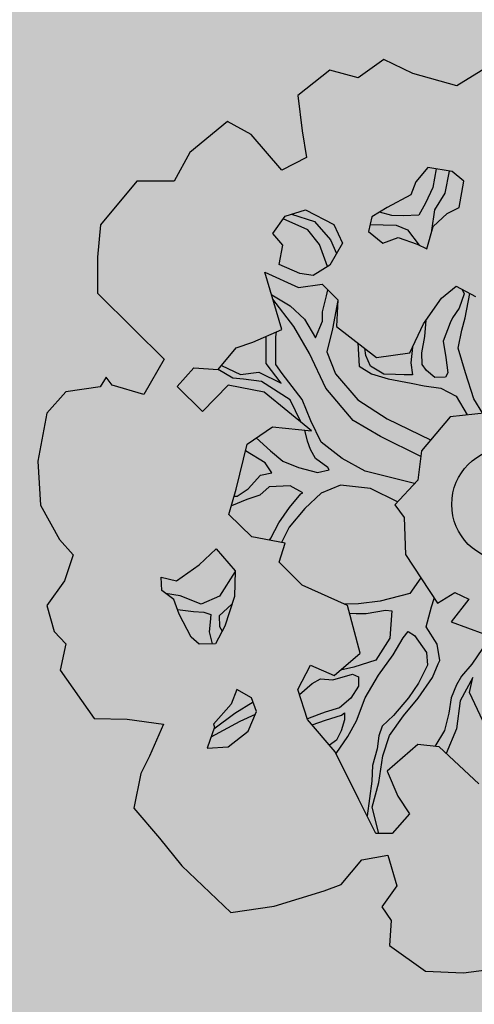
# Model space of a CAD drawing. Extents: x 319907 to 320201, y 5093156 to 5093339.
# Drawn here: x 319971 to 319973, y 5093190 to 5093193 of the extents above; entities that cross this region are included whole.
import ezdxf

# ---------------------------------------------------------------- set-up
doc = ezdxf.new("R2010")
doc.units = 0
doc.header["$MEASUREMENT"] = 0
doc.layers.add('_ALBERI', color=76, linetype='Continuous')
doc.layers.add('PRATO', color=72, linetype='Continuous')

# ---------------------------------------------------------------- blocks, each defined once
blk = doc.blocks.new('albero')
at = {"layer": '_ALBERI'}
for p, q in [((-0.2466, 0.8807, -56.2408), (-0.2972, 0.8444, -56.2408)), ((-0.1891, 0.8529, -56.2408), (-0.2466, 0.8807, -56.2408)), ((-0.3535, 0.8594, -56.2408), (-0.4165, 0.8092, -56.2408)), ((-0.2972, 0.8444, -56.2408), (-0.3535, 0.8594, -56.2408)), ((-0.0452, 0.8635, -56.2408), (-0.102, 0.8285, -56.2408)), ((-0.102, 0.8285, -56.2408), (-0.1891, 0.8529, -56.2408)), ((-0.4165, 0.8092, -56.2408), (-0.4079, 0.7397, -56.2408)), ((-0.5558, 0.758, -56.2408), (-0.6303, 0.6965, -56.2408)), ((-0.5086, 0.7322, -56.2408), (-0.5558, 0.758, -56.2408)), ((-0.4484, 0.6615, -56.2408), (-0.5086, 0.7322, -56.2408)), ((-0.4079, 0.7397, -56.2408), (-0.3996, 0.6869, -56.2408)), ((-0.6303, 0.6965, -56.2408), (-0.6613, 0.6398, -56.2408)), ((-0.3996, 0.6869, -56.2408), (-0.4484, 0.6615, -56.2408)), ((-0.1591, 0.6672, -56.2408), (-0.183, 0.6386, -56.2408)), ((-0.1109, 0.6589, -56.2408), (-0.1591, 0.6672, -56.2408)), ((-0.1428, 0.6644, -56.2408), (-0.1496, 0.6275, -56.2408)), ((-0.1247, 0.6158, -56.2408), (-0.1163, 0.6598, -56.2408)), ((-0.0878, 0.6396, -56.2408), (-0.1109, 0.6589, -56.2408)), ((-0.7349, 0.6397, -56.2408), (-0.8072, 0.5534, -56.2408)), ((-0.6613, 0.6398, -56.2408), (-0.7349, 0.6397, -56.2408)), ((-0.183, 0.6386, -56.2408), (-0.1929, 0.6128, -56.2408)), ((-0.1496, 0.6275, -56.2408), (-0.1641, 0.5963, -56.2408)), ((-0.0971, 0.5877, -56.2408), (-0.0878, 0.6396, -56.2408)), ((-0.1929, 0.6128, -56.2408), (-0.2395, 0.5876, -56.2408)), ((-0.1457, 0.5829, -56.2408), (-0.1247, 0.6158, -56.2408)), ((-0.2395, 0.5876, -56.2408), (-0.2704, 0.5695, -56.2408)), ((-0.1641, 0.5963, -56.2408), (-0.1774, 0.5726, -56.2408)), ((-0.121, 0.5756, -56.2408), (-0.0971, 0.5877, -56.2408)), ((-0.4662, 0.5361, -56.2408), (-0.4418, 0.5707, -56.2408)), ((-0.397, 0.5436, -56.2408), (-0.4455, 0.5656, -56.2408)), ((-0.4418, 0.5707, -56.2408), (-0.4015, 0.5829, -56.2408)), ((-0.4292, 0.5745, -56.2408), (-0.3834, 0.5598, -56.2408)), ((-0.4015, 0.5829, -56.2408), (-0.3454, 0.5543, -56.2408)), ((-0.2704, 0.5695, -56.2408), (-0.2764, 0.5404, -56.2408)), ((-0.2308, 0.5716, -56.2408), (-0.2548, 0.5787, -56.2408)), ((-0.2083, 0.571, -56.2408), (-0.2308, 0.5716, -56.2408)), ((-0.1774, 0.5726, -56.2408), (-0.2083, 0.571, -56.2408)), ((-0.1511, 0.5421, -56.2408), (-0.1457, 0.5829, -56.2408)), ((-0.1488, 0.5503, -56.2408), (-0.121, 0.5756, -56.2408)), ((-0.8072, 0.5534, -56.2408), (-0.8129, 0.4893, -56.2408)), ((-0.3834, 0.5598, -56.2408), (-0.3517, 0.524, -56.2408)), ((-0.3454, 0.5543, -56.2408), (-0.3282, 0.5169, -56.2408)), ((-0.2736, 0.5538, -56.2408), (-0.2217, 0.5527, -56.2408)), ((-0.2217, 0.5527, -56.2408), (-0.1995, 0.5432, -56.2408)), ((-0.1612, 0.5057, -56.2408), (-0.1488, 0.5503, -56.2408)), ((-0.4463, 0.5129, -56.2408), (-0.4662, 0.5361, -56.2408)), ((-0.3734, 0.5146, -56.2408), (-0.397, 0.5436, -56.2408)), ((-0.2764, 0.5404, -56.2408), (-0.2482, 0.5169, -56.2408)), ((-0.2482, 0.5169, -56.2408), (-0.2178, 0.5281, -56.2408)), ((-0.2178, 0.5281, -56.2408), (-0.1807, 0.5154, -56.2408)), ((-0.1995, 0.5432, -56.2408), (-0.1762, 0.5131, -56.2408)), ((-0.4533, 0.4748, -56.2408), (-0.4463, 0.5129, -56.2408)), ((-0.3576, 0.471, -56.2408), (-0.3734, 0.5146, -56.2408)), ((-0.3282, 0.5169, -56.2408), (-0.3533, 0.4737, -56.2408)), ((-0.3517, 0.524, -56.2408), (-0.3399, 0.4967, -56.2408)), ((-0.1807, 0.5154, -56.2408), (-0.1612, 0.5057, -56.2408)), ((-0.8129, 0.4893, -56.2408), (-0.813, 0.418, -56.2408)), ((-0.4129, 0.4573, -56.2408), (-0.4533, 0.4748, -56.2408)), ((-0.3533, 0.4737, -56.2408), (-0.3861, 0.4533, -56.2408)), ((-0.4816, 0.4598, -56.2408), (-0.4154, 0.4293, -56.2408)), ((-0.448, 0.3464, -56.2408), (-0.4816, 0.4598, -56.2408)), ((-0.3861, 0.4533, -56.2408), (-0.4129, 0.4573, -56.2408)), ((-0.4154, 0.4293, -56.2408), (-0.3685, 0.4359, -56.2408)), ((-0.3685, 0.4359, -56.2408), (-0.3372, 0.4051, -56.2408)), ((-0.1322, 0.4079, -56.2408), (-0.103, 0.4319, -56.2408)), ((-0.103, 0.4319, -56.2408), (-0.0651, 0.4114, -56.2408)), ((-0.813, 0.418, -56.2408), (-0.7414, 0.3469, -56.2408)), ((-0.4683, 0.4148, -56.2408), (-0.4315, 0.3931, -56.2408)), ((-0.3679, 0.3811, -56.2408), (-0.3596, 0.4129, -56.2408)), ((-0.3596, 0.4129, -56.2408), (-0.357, 0.4246, -56.2408)), ((-0.0871, 0.4165, -56.2408), (-0.0971, 0.3881, -56.2408)), ((-0.0911, 0.4255, -56.2408), (-0.0871, 0.4165, -56.2408)), ((-0.0855, 0.3691, -56.2408), (-0.076, 0.4173, -56.2408)), ((-0.4244, 0.3523, -56.2408), (-0.4657, 0.4062, -56.2408)), ((-0.4315, 0.3931, -56.2408), (-0.4031, 0.3666, -56.2408)), ((-0.3373, 0.4034, -56.2408), (-0.3479, 0.3478, -56.2408)), ((-0.3372, 0.4051, -56.2408), (-0.34, 0.3524, -56.2408)), ((-0.1678, 0.3577, -56.2408), (-0.1322, 0.4079, -56.2408)), ((-0.3677, 0.3626, -56.2408), (-0.3679, 0.3811, -56.2408)), ((-0.0971, 0.3881, -56.2408), (-0.1108, 0.3695, -56.2408)), ((-0.3937, 0.2989, -56.2408), (-0.4244, 0.3523, -56.2408)), ((-0.4031, 0.3666, -56.2408), (-0.3813, 0.33, -56.2408)), ((-0.3813, 0.33, -56.2408), (-0.3677, 0.3626, -56.2408)), ((-0.34, 0.3524, -56.2408), (-0.2607, 0.2906, -56.2408)), ((-0.1951, 0.2999, -56.2408), (-0.1678, 0.3577, -56.2408)), ((-0.1651, 0.3323, -56.2408), (-0.1628, 0.3646, -56.2408)), ((-0.1149, 0.3591, -56.2408), (-0.1289, 0.3229, -56.2408)), ((-0.1108, 0.3695, -56.2408), (-0.1149, 0.3591, -56.2408)), ((-0.0923, 0.3446, -56.2408), (-0.0855, 0.3691, -56.2408)), ((-0.7414, 0.3469, -56.2408), (-0.6812, 0.2872, -56.2408)), ((-0.5057, 0.3213, -56.2408), (-0.448, 0.3464, -56.2408)), ((-0.4794, 0.279, -56.2408), (-0.4792, 0.3329, -56.2408)), ((-0.4603, 0.2767, -56.2408), (-0.4601, 0.3317, -56.2408)), ((-0.4601, 0.3317, -56.2408), (-0.4586, 0.3418, -56.2408)), ((-0.3479, 0.3478, -56.2408), (-0.3589, 0.3019, -56.2408)), ((-0.1709, 0.3003, -56.2408), (-0.1651, 0.3323, -56.2408)), ((-0.0992, 0.309, -56.2408), (-0.0923, 0.3446, -56.2408)), ((-0.5383, 0.3099, -56.2408), (-0.5057, 0.3213, -56.2408)), ((-0.2981, 0.3197, -56.2408), (-0.2951, 0.2739, -56.2408)), ((-0.1289, 0.3229, -56.2408), (-0.1237, 0.2908, -56.2408)), ((-0.5744, 0.2667, -56.2408), (-0.5383, 0.3099, -56.2408)), ((-0.3613, 0.2303, -56.2408), (-0.3937, 0.2989, -56.2408)), ((-0.3589, 0.3019, -56.2408), (-0.3423, 0.2583, -56.2408)), ((-0.2819, 0.295, -56.2408), (-0.2841, 0.3089, -56.2408)), ((-0.2725, 0.2733, -56.2408), (-0.2819, 0.295, -56.2408)), ((-0.2607, 0.2906, -56.2408), (-0.1951, 0.2999, -56.2408)), ((-0.1897, 0.3114, -56.2408), (-0.1927, 0.2799, -56.2408)), ((-0.1703, 0.2768, -56.2408), (-0.1709, 0.3003, -56.2408)), ((-0.0849, 0.2603, -56.2408), (-0.0992, 0.309, -56.2408)), ((-0.6812, 0.2872, -56.2408), (-0.7214, 0.2173, -56.2408)), ((-0.5676, 0.2748, -56.2408), (-0.53, 0.2571, -56.2408)), ((-0.4496, 0.2401, -56.2408), (-0.4794, 0.279, -56.2408)), ((-0.4474, 0.2592, -56.2408), (-0.4603, 0.2767, -56.2408)), ((-0.2951, 0.2739, -56.2408), (-0.2708, 0.2581, -56.2408)), ((-0.2462, 0.2577, -56.2408), (-0.2725, 0.2733, -56.2408)), ((-0.1927, 0.2799, -56.2408), (-0.1896, 0.2562, -56.2408)), ((-0.1618, 0.265, -56.2408), (-0.1703, 0.2768, -56.2408)), ((-0.1237, 0.2908, -56.2408), (-0.1199, 0.2601, -56.2408)), ((-0.6553, 0.2335, -56.2408), (-0.6222, 0.27, -56.2408)), ((-0.6222, 0.27, -56.2408), (-0.5744, 0.2667, -56.2408)), ((-0.5455, 0.2497, -56.2408), (-0.5744, 0.2667, -56.2408)), ((-0.53, 0.2571, -56.2408), (-0.494, 0.2616, -56.2408)), ((-0.494, 0.2616, -56.2408), (-0.4496, 0.2401, -56.2408)), ((-0.4079, 0.2077, -56.2408), (-0.4474, 0.2592, -56.2408)), ((-0.3423, 0.2583, -56.2408), (-0.2979, 0.2072, -56.2408)), ((-0.2708, 0.2581, -56.2408), (-0.2375, 0.2485, -56.2408)), ((-0.2236, 0.2572, -56.2408), (-0.2462, 0.2577, -56.2408)), ((-0.206, 0.2562, -56.2408), (-0.2236, 0.2572, -56.2408)), ((-0.1896, 0.2562, -56.2408), (-0.206, 0.2562, -56.2408)), ((-0.1456, 0.2514, -56.2408), (-0.1618, 0.265, -56.2408)), ((-0.1199, 0.2601, -56.2408), (-0.1242, 0.2519, -56.2408)), ((-0.068, 0.2092, -56.2408), (-0.0849, 0.2603, -56.2408)), ((-0.7958, 0.2521, -56.2408), (-0.8076, 0.2325, -56.2408)), ((-0.784, 0.2357, -56.2408), (-0.7958, 0.2521, -56.2408)), ((-0.7214, 0.2173, -56.2408), (-0.784, 0.2357, -56.2408)), ((-0.5542, 0.236, -56.2408), (-0.6049, 0.1841, -56.2408)), ((-0.483, 0.2223, -56.2408), (-0.5542, 0.236, -56.2408)), ((-0.5242, 0.2476, -56.2408), (-0.5455, 0.2497, -56.2408)), ((-0.4885, 0.2432, -56.2408), (-0.5242, 0.2476, -56.2408)), ((-0.4317, 0.2067, -56.2408), (-0.4885, 0.2432, -56.2408)), ((-0.2375, 0.2485, -56.2408), (-0.1921, 0.2399, -56.2408)), ((-0.1921, 0.2399, -56.2408), (-0.1663, 0.2346, -56.2408)), ((-0.1663, 0.2346, -56.2408), (-0.1334, 0.23, -56.2408)), ((-0.1242, 0.2519, -56.2408), (-0.1456, 0.2514, -56.2408)), ((-0.8756, 0.2225, -56.2408), (-0.913, 0.1803, -56.2408)), ((-0.8076, 0.2325, -56.2408), (-0.8756, 0.2225, -56.2408)), ((-0.6049, 0.1841, -56.2408), (-0.6553, 0.2335, -56.2408)), ((-0.3892, 0.1457, -56.2408), (-0.483, 0.2223, -56.2408)), ((-0.3068, 0.166, -56.2408), (-0.3613, 0.2303, -56.2408)), ((-0.1334, 0.23, -56.2408), (-0.1034, 0.214, -56.2408)), ((-0.4109, 0.1634, -56.2408), (-0.4317, 0.2067, -56.2408)), ((-0.3907, 0.1656, -56.2408), (-0.4079, 0.2077, -56.2408)), ((-0.2979, 0.2072, -56.2408), (-0.2396, 0.1694, -56.2408)), ((-0.1034, 0.214, -56.2408), (-0.0812, 0.177, -56.2408)), ((-0.0504, 0.1802, -56.2408), (-0.068, 0.2092, -56.2408)), ((-0.913, 0.1803, -56.2408), (-0.9309, 0.0852, -56.2408)), ((-0.0422, 0.1811, -56.2408), (-0.1154, 0.1735, -56.2408)), ((-0.3706, 0.123, -56.2408), (-0.3907, 0.1656, -56.2408)), ((-0.253, 0.1346, -56.2408), (-0.3068, 0.166, -56.2408)), ((-0.2396, 0.1694, -56.2408), (-0.1539, 0.1276, -56.2408)), ((-0.1154, 0.1735, -56.2408), (-0.1719, 0.1061, -56.2408)), ((-0.5168, 0.1194, -56.2408), (-0.467, 0.1538, -56.2408)), ((-0.467, 0.1538, -56.2408), (-0.3892, 0.1457, -56.2408)), ((-0.3972, 0.125, -56.2408), (-0.4028, 0.1471, -56.2408)), ((-0.5385, 0.0301, -56.2408), (-0.5168, 0.1194, -56.2408)), ((-0.4991, 0.1316, -56.2408), (-0.4705, 0.1058, -56.2408)), ((-0.3918, 0.1087, -56.2408), (-0.3972, 0.125, -56.2408)), ((-0.3288, 0.0906, -56.2408), (-0.3706, 0.123, -56.2408)), ((-0.1733, 0.095, -56.2408), (-0.253, 0.1346, -56.2408)), ((-0.481, 0.0824, -56.2408), (-0.5201, 0.1057, -56.2408)), ((-0.4705, 0.1058, -56.2408), (-0.4462, 0.0854, -56.2408)), ((-0.3817, 0.091, -56.2408), (-0.3918, 0.1087, -56.2408)), ((-0.1719, 0.1061, -56.2408), (-0.1792, 0.048, -56.2408)), ((-0.9309, 0.0852, -56.2408), (-0.9257, -0.0017, -56.2408)), ((-0.4682, 0.0624, -56.2408), (-0.481, 0.0824, -56.2408)), ((-0.4462, 0.0854, -56.2408), (-0.4152, 0.0731, -56.2408)), ((-0.3573, 0.0731, -56.2408), (-0.3817, 0.091, -56.2408)), ((-0.2831, 0.066, -56.2408), (-0.3288, 0.0906, -56.2408)), ((-0.4903, 0.058, -56.2408), (-0.4682, 0.0624, -56.2408)), ((-0.4152, 0.0731, -56.2408), (-0.3778, 0.0628, -56.2408)), ((-0.3778, 0.0628, -56.2408), (-0.3548, 0.0683, -56.2408)), ((-0.3548, 0.0683, -56.2408), (-0.3573, 0.0731, -56.2408)), ((-0.1854, 0.0413, -56.2408), (-0.2831, 0.066, -56.2408)), ((-0.5151, 0.0309, -56.2408), (-0.4903, 0.058, -56.2408)), ((-0.1792, 0.048, -56.2408), (-0.2249, -0.0011, -56.2408)), ((-0.5529, -0.0201, -56.2408), (-0.5385, 0.0301, -56.2408)), ((-0.5363, 0.0165, -56.2408), (-0.5151, 0.0309, -56.2408)), ((-0.4733, 0.0345, -56.2408), (-0.4918, 0.0179, -56.2408)), ((-0.432, 0.0366, -56.2408), (-0.4733, 0.0345, -56.2408)), ((-0.433, -0.006, -56.2408), (-0.4103, 0.021, -56.2408)), ((-0.4069, 0.0227, -56.2408), (-0.432, 0.0366, -56.2408)), ((-0.4103, 0.021, -56.2408), (-0.4069, 0.0227, -56.2408)), ((-0.3707, 0.0219, -56.2408), (-0.4028, -0.0083, -56.2408)), ((-0.3318, 0.0378, -56.2408), (-0.3707, 0.0219, -56.2408)), ((-0.2726, 0.0315, -56.2408), (-0.3318, 0.0378, -56.2408)), ((-0.2194, 0.0048, -56.2408), (-0.2726, 0.0315, -56.2408)), ((-0.5172, 0.0096, -56.2408), (-0.5481, -0.0032, -56.2408)), ((-0.5424, 0.0164, -56.2408), (-0.5363, 0.0165, -56.2408)), ((-0.4918, 0.0179, -56.2408), (-0.5172, 0.0096, -56.2408)), ((-0.9257, -0.0017, -56.2408), (-0.8883, -0.0698, -56.2408)), ((-0.4542, -0.0367, -56.2408), (-0.433, -0.006, -56.2408)), ((-0.4028, -0.0083, -56.2408), (-0.4335, -0.0449, -56.2408)), ((-0.2249, -0.0011, -56.2408), (-0.2063, -0.0258, -56.2408)), ((-0.5076, -0.0646, -56.2408), (-0.5529, -0.0201, -56.2408)), ((-0.4702, -0.0667, -56.2408), (-0.4542, -0.0367, -56.2408)), ((-0.2063, -0.0258, -56.2408), (-0.2033, -0.0991, -56.2408)), ((-0.4335, -0.0449, -56.2408), (-0.4488, -0.0753, -56.2408)), ((-0.8883, -0.0698, -56.2408), (-0.861, -0.0999, -56.2408)), ((-0.4416, -0.0766, -56.2408), (-0.5076, -0.0646, -56.2408)), ((-0.4728, -0.071, -56.2408), (-0.4702, -0.0667, -56.2408)), ((-0.4532, -0.1148, -56.2408), (-0.4416, -0.0766, -56.2408)), ((-0.6116, -0.1199, -56.2408), (-0.5779, -0.0884, -56.2408)), ((-0.5779, -0.0884, -56.2408), (-0.5406, -0.1314, -56.2408)), ((-0.861, -0.0999, -56.2408), (-0.8786, -0.1514, -56.2408)), ((-0.4082, -0.1597, -56.2408), (-0.4532, -0.1148, -56.2408)), ((-0.2033, -0.0991, -56.2408), (-0.1402, -0.1959, -56.2408)), ((-0.6566, -0.1517, -56.2408), (-0.6116, -0.1199, -56.2408)), ((-0.5406, -0.1332, -56.2408), (-0.5717, -0.1819, -56.2408)), ((-0.5406, -0.1314, -56.2408), (-0.5421, -0.1826, -56.2408)), ((-0.8786, -0.1514, -56.2408), (-0.9131, -0.2005, -56.2408)), ((-0.686, -0.1704, -56.2408), (-0.6872, -0.1444, -56.2408)), ((-0.6872, -0.1444, -56.2408), (-0.6566, -0.1517, -56.2408)), ((-0.1731, -0.1454, -56.2408), (-0.1946, -0.1767, -56.2408)), ((-0.6619, -0.1886, -56.2408), (-0.686, -0.1704, -56.2408)), ((-0.3182, -0.2003, -56.2408), (-0.4082, -0.1597, -56.2408)), ((-0.1402, -0.1959, -56.2408), (-0.1057, -0.1743, -56.2408)), ((-0.1057, -0.1743, -56.2408), (-0.0784, -0.1879, -56.2408)), ((-0.6492, -0.1811, -56.2408), (-0.6781, -0.1763, -56.2408)), ((-0.6514, -0.2176, -56.2408), (-0.6619, -0.1886, -56.2408)), ((-0.6078, -0.1975, -56.2408), (-0.6492, -0.1811, -56.2408)), ((-0.5717, -0.1819, -56.2408), (-0.6078, -0.1975, -56.2408)), ((-0.5421, -0.1826, -56.2408), (-0.5609, -0.241, -56.2408)), ((-0.2533, -0.1918, -56.2408), (-0.2968, -0.1967, -56.2408)), ((-0.1946, -0.1767, -56.2408), (-0.2533, -0.1918, -56.2408)), ((-0.1523, -0.2031, -56.2408), (-0.1465, -0.1862, -56.2408)), ((-0.0784, -0.1879, -56.2408), (-0.113, -0.2324, -56.2408)), ((-0.9131, -0.2005, -56.2408), (-0.8986, -0.252, -56.2408)), ((-0.6549, -0.208, -56.2408), (-0.623, -0.2124, -56.2408)), ((-0.623, -0.2124, -56.2408), (-0.6029, -0.2135, -56.2408)), ((-0.6029, -0.2135, -56.2408), (-0.5885, -0.2184, -56.2408)), ((-0.547, -0.1977, -56.2408), (-0.5722, -0.2209, -56.2408)), ((-0.2968, -0.1967, -56.2408), (-0.3242, -0.1976, -56.2408)), ((-0.2935, -0.2944, -56.2408), (-0.3182, -0.2003, -56.2408)), ((-0.2812, -0.2164, -56.2408), (-0.2432, -0.2095, -56.2408)), ((-0.2432, -0.2095, -56.2408), (-0.2306, -0.2109, -56.2408)), ((-0.2306, -0.2109, -56.2408), (-0.2345, -0.2648, -56.2408)), ((-0.1625, -0.2425, -56.2408), (-0.1523, -0.2031, -56.2408)), ((-0.6278, -0.263, -56.2408), (-0.6514, -0.2176, -56.2408)), ((-0.5901, -0.2335, -56.2408), (-0.592, -0.2522, -56.2408)), ((-0.5885, -0.2184, -56.2408), (-0.5901, -0.2335, -56.2408)), ((-0.5722, -0.2209, -56.2408), (-0.5715, -0.2419, -56.2408)), ((-0.3142, -0.2156, -56.2408), (-0.3012, -0.216, -56.2408)), ((-0.3012, -0.216, -56.2408), (-0.2812, -0.2164, -56.2408)), ((-0.113, -0.2324, -56.2408), (-0.0484, -0.2563, -56.2408)), ((-0.8986, -0.252, -56.2408), (-0.8754, -0.276, -56.2408)), ((-0.592, -0.2522, -56.2408), (-0.5864, -0.2763, -56.2408)), ((-0.5609, -0.241, -56.2408), (-0.5792, -0.2762, -56.2408)), ((-0.5715, -0.2419, -56.2408), (-0.5661, -0.2511, -56.2408)), ((-0.2081, -0.264, -56.2408), (-0.1981, -0.252, -56.2408)), ((-0.1981, -0.252, -56.2408), (-0.186, -0.2596, -56.2408)), ((-0.1409, -0.2771, -56.2408), (-0.1625, -0.2425, -56.2408)), ((-0.6116, -0.2766, -56.2408), (-0.6278, -0.263, -56.2408)), ((-0.2345, -0.2648, -56.2408), (-0.2621, -0.3087, -56.2408)), ((-0.2277, -0.2982, -56.2408), (-0.2081, -0.264, -56.2408)), ((-0.186, -0.2596, -56.2408), (-0.162, -0.2936, -56.2408)), ((-0.8754, -0.276, -56.2408), (-0.8868, -0.3281, -56.2408)), ((-0.5792, -0.2762, -56.2408), (-0.6116, -0.2766, -56.2408)), ((-0.1356, -0.3091, -56.2408), (-0.1409, -0.2771, -56.2408)), ((-0.0513, -0.2854, -56.2408), (-0.0725, -0.3162, -56.2408)), ((-0.3445, -0.3389, -56.2408), (-0.2935, -0.2944, -56.2408)), ((-0.2621, -0.3087, -56.2408), (-0.3059, -0.3225, -56.2408)), ((-0.2567, -0.3382, -56.2408), (-0.2277, -0.2982, -56.2408)), ((-0.162, -0.2936, -56.2408), (-0.1598, -0.3184, -56.2408)), ((-0.139, -0.3155, -56.2408), (-0.1356, -0.3091, -56.2408)), ((-0.8868, -0.3281, -56.2408), (-0.8195, -0.4238, -56.2408)), ((-0.4163, -0.3667, -56.2408), (-0.3913, -0.3181, -56.2408)), ((-0.3913, -0.3181, -56.2408), (-0.3445, -0.3389, -56.2408)), ((-0.3059, -0.3225, -56.2408), (-0.3324, -0.3284, -56.2408)), ((-0.1598, -0.3184, -56.2408), (-0.1778, -0.3539, -56.2408)), ((-0.1502, -0.3429, -56.2408), (-0.139, -0.3155, -56.2408)), ((-0.0725, -0.3162, -56.2408), (-0.0929, -0.3404, -56.2408)), ((-0.3881, -0.3546, -56.2408), (-0.3714, -0.3456, -56.2408)), ((-0.3714, -0.3456, -56.2408), (-0.3473, -0.3475, -56.2408)), ((-0.3473, -0.3475, -56.2408), (-0.3083, -0.3362, -56.2408)), ((-0.3083, -0.3362, -56.2408), (-0.2964, -0.3416, -56.2408)), ((-0.2964, -0.3416, -56.2408), (-0.2962, -0.3602, -56.2408)), ((-0.2832, -0.383, -56.2408), (-0.2567, -0.3382, -56.2408)), ((-0.1781, -0.3839, -56.2408), (-0.1502, -0.3429, -56.2408)), ((-0.0929, -0.3404, -56.2408), (-0.1025, -0.3573, -56.2408)), ((-0.0702, -0.3431, -56.2408), (-0.0951, -0.3892, -56.2408)), ((-0.0766, -0.3726, -56.2408), (-0.0702, -0.3431, -56.2408)), ((-0.5373, -0.3663, -56.2408), (-0.5482, -0.3959, -56.2408)), ((-0.5083, -0.3834, -56.2408), (-0.5373, -0.3663, -56.2408)), ((-0.3971, -0.426, -56.2408), (-0.4163, -0.3667, -56.2408)), ((-0.413, -0.3766, -56.2408), (-0.3881, -0.3546, -56.2408)), ((-0.2962, -0.3602, -56.2408), (-0.3117, -0.384, -56.2408)), ((-0.1778, -0.3539, -56.2408), (-0.1978, -0.3831, -56.2408)), ((-0.1025, -0.3573, -56.2408), (-0.1131, -0.3833, -56.2408)), ((-0.4984, -0.41, -56.2408), (-0.5083, -0.3834, -56.2408)), ((-0.3117, -0.384, -56.2408), (-0.334, -0.4027, -56.2408)), ((-0.3003, -0.4284, -56.2408), (-0.2832, -0.383, -56.2408)), ((-0.1978, -0.3831, -56.2408), (-0.2273, -0.4181, -56.2408)), ((-0.2076, -0.4189, -56.2408), (-0.1781, -0.3839, -56.2408)), ((-0.1131, -0.3833, -56.2408), (-0.1177, -0.4137, -56.2408)), ((-0.0951, -0.3892, -56.2408), (-0.1025, -0.4448, -56.2408)), ((-0.0503, -0.4289, -56.2408), (-0.0766, -0.3726, -56.2408)), ((-0.5482, -0.3959, -56.2408), (-0.5837, -0.435, -56.2408)), ((-0.5052, -0.3916, -56.2408), (-0.5415, -0.4143, -56.2408)), ((-0.334, -0.4027, -56.2408), (-0.3622, -0.4113, -56.2408)), ((-0.8195, -0.4238, -56.2408), (-0.7544, -0.4252, -56.2408)), ((-0.7544, -0.4252, -56.2408), (-0.6821, -0.4352, -56.2408)), ((-0.5415, -0.4143, -56.2408), (-0.583, -0.4452, -56.2408)), ((-0.5009, -0.416, -56.2408), (-0.5316, -0.4299, -56.2408)), ((-0.5149, -0.4493, -56.2408), (-0.4984, -0.41, -56.2408)), ((-0.3753, -0.416, -56.2408), (-0.3975, -0.4247, -56.2408)), ((-0.3425, -0.4901, -56.2408), (-0.3971, -0.426, -56.2408)), ((-0.388, -0.4367, -56.2408), (-0.3618, -0.4273, -56.2408)), ((-0.3622, -0.4113, -56.2408), (-0.3753, -0.416, -56.2408)), ((-0.3618, -0.4273, -56.2408), (-0.3302, -0.4171, -56.2408)), ((-0.3244, -0.4266, -56.2408), (-0.3311, -0.4486, -56.2408)), ((-0.3302, -0.4171, -56.2408), (-0.3242, -0.413, -56.2408)), ((-0.3242, -0.413, -56.2408), (-0.3244, -0.4266, -56.2408)), ((-0.3176, -0.4599, -56.2408), (-0.3003, -0.4284, -56.2408)), ((-0.2273, -0.4181, -56.2408), (-0.2494, -0.439, -56.2408)), ((-0.2353, -0.4574, -56.2408), (-0.2076, -0.4189, -56.2408)), ((-0.1177, -0.4137, -56.2408), (-0.1261, -0.448, -56.2408)), ((-0.6821, -0.4352, -56.2408), (-0.7104, -0.4987, -56.2408)), ((-0.5817, -0.4413, -56.2408), (-0.5959, -0.4825, -56.2408)), ((-0.5316, -0.4299, -56.2408), (-0.5884, -0.4607, -56.2408)), ((-0.5837, -0.435, -56.2408), (-0.5817, -0.4413, -56.2408)), ((-0.2494, -0.439, -56.2408), (-0.2563, -0.4582, -56.2408)), ((-0.1261, -0.448, -56.2408), (-0.1455, -0.4795, -56.2408)), ((-0.1025, -0.4448, -56.2408), (-0.1232, -0.4934, -56.2408)), ((-0.5547, -0.4803, -56.2408), (-0.5149, -0.4493, -56.2408)), ((-0.3398, -0.4668, -56.2408), (-0.354, -0.4766, -56.2408)), ((-0.3409, -0.4933, -56.2408), (-0.3176, -0.4599, -56.2408)), ((-0.3311, -0.4486, -56.2408), (-0.3398, -0.4668, -56.2408)), ((-0.2563, -0.4582, -56.2408), (-0.2594, -0.4838, -56.2408)), ((-0.2482, -0.4978, -56.2408), (-0.2353, -0.4574, -56.2408)), ((-0.5959, -0.4825, -56.2408), (-0.5547, -0.4803, -56.2408)), ((-0.2594, -0.4838, -56.2408), (-0.2691, -0.5171, -56.2408)), ((-0.1789, -0.4756, -56.2408), (-0.2395, -0.5284, -56.2408)), ((-0.1371, -0.4804, -56.2408), (-0.1789, -0.4756, -56.2408)), ((-0.0585, -0.5534, -56.2408), (-0.1371, -0.4804, -56.2408)), ((-0.7104, -0.4987, -56.2408), (-0.7274, -0.5331, -56.2408)), ((-0.2956, -0.5844, -56.2408), (-0.3425, -0.4901, -56.2408)), ((-0.2561, -0.551, -56.2408), (-0.2482, -0.4978, -56.2408)), ((-0.2691, -0.5171, -56.2408), (-0.2703, -0.5483, -56.2408)), ((-0.7274, -0.5331, -56.2408), (-0.7413, -0.6014, -56.2408)), ((-0.2395, -0.5284, -56.2408), (-0.2187, -0.578, -56.2408)), ((-0.2703, -0.5483, -56.2408), (-0.2795, -0.6168, -56.2408)), ((-0.2694, -0.5997, -56.2408), (-0.2561, -0.551, -56.2408)), ((-0.2622, -0.6518, -56.2408), (-0.2956, -0.5844, -56.2408)), ((-0.2187, -0.578, -56.2408), (-0.1956, -0.613, -56.2408)), ((-0.7413, -0.6014, -56.2408), (-0.69, -0.6607, -56.2408)), ((-0.2561, -0.6517, -56.2408), (-0.2694, -0.5997, -56.2408)), ((-0.1956, -0.613, -56.2408), (-0.2297, -0.6514, -56.2408)), ((-0.69, -0.6607, -56.2408), (-0.6462, -0.7158, -56.2408)), ((-0.2297, -0.6514, -56.2408), (-0.2622, -0.6518, -56.2408)), ((-0.29, -0.7038, -56.2408), (-0.2384, -0.6946, -56.2408)), ((-0.2384, -0.6946, -56.2408), (-0.2205, -0.7555, -56.2408)), ((-0.6462, -0.7158, -56.2408), (-0.5492, -0.8082, -56.2408)), ((-0.3307, -0.7524, -56.2408), (-0.29, -0.7038, -56.2408)), ((-0.3645, -0.7654, -56.2408), (-0.3307, -0.7524, -56.2408)), ((-0.2205, -0.7555, -56.2408), (-0.2504, -0.7967, -56.2408)), ((-0.4632, -0.7955, -56.2408), (-0.3645, -0.7654, -56.2408)), ((-0.5492, -0.8082, -56.2408), (-0.4632, -0.7955, -56.2408)), ((-0.2504, -0.7967, -56.2408), (-0.2319, -0.824, -56.2408)), ((-0.2319, -0.824, -56.2408), (-0.235, -0.8738, -56.2408)), ((-0.235, -0.8738, -56.2408), (-0.1642, -0.924, -56.2408)), ((-0.1642, -0.924, -56.2408), (-0.0889, -0.9273, -56.2408)), ((-0.0889, -0.9273, -56.2408), (-0.0222, -0.9189, -56.2408))]:
    blk.add_line(p, q, dxfattribs=at)
at = {"layer": '_ALBERI', "color": 30}
blk.add_circle((0, 0), 0.112, dxfattribs=at)

msp = doc.modelspace()

# ---------------------------------------------------------------- hatches: boundary and pattern name
at = {"layer": 'PRATO', "linetype": 'Continuous'}
h = msp.add_hatch(dxfattribs=at)
h.set_pattern_fill('AR-SAND', color=256, scale=0.3)
h.set_pattern_definition([(37.5, (0, 0), (-0.018898007433, 0.578047130704), [0, -0.456, 0, -0.51, 0, -0.4875]), (7.5, (0, 0), (0.53093301158, 0.84664381957), [0, -0.246, 0, -0.411, 0, -0.1575]), (327.5, (-0.369, 0), (0.934242558525, 0.00169771606), [0, -0.15, 0, -0.54, 0, -0.705]), (317.5, (-0.369, 0), (0.90183798137, 0.26330266948), [0, -0.075, 0, -0.354, 0, -0.405])])
h.paths.add_polyline_path([(319970.6965, 5093212.9951), (319968.0098, 5093217.0295), (319950.641, 5093205.7789), (319954.199, 5093200.286), (319959.037, 5093192.806), (319964.545, 5093183.966), (319975.204, 5093191.0652), (319975.204, 5093191.0942), (319975.2135, 5093191.08), (319975.2263, 5093191.08), (319982.1063, 5093195.6449), (319981.3591, 5093196.7675)])
h.paths.add_polyline_path([(319968.1965, 5093213.2984), (319969.8465, 5093213.2984), (319969.8465, 5093213.7484), (319968.1965, 5093213.7484)], flags=24)
h.paths.add_polyline_path([(319968.6855, 5093212.5184), (319970.3213, 5093212.5184), (319970.3213, 5093212.9684), (319968.6855, 5093212.9684)], flags=24)
h.paths.add_polyline_path([(319980.3531, 5093195.4905), (319981.9888, 5093195.4905), (319981.9888, 5093195.9405), (319980.3531, 5093195.9405)], flags=24)
h.paths.add_polyline_path([(319975.1919, 5093191.0834), (319976.8133, 5093191.0834), (319976.8133, 5093191.5334), (319975.1919, 5093191.5334)], flags=24)
h.paths.add_polyline_path([(319954.1869, 5093200.2894), (319955.8226, 5093200.2894), (319955.8226, 5093200.7394), (319954.1869, 5093200.7394)], flags=25)
h.paths.add_polyline_path([(319959.0249, 5093192.8094), (319960.6606, 5093192.8094), (319960.6606, 5093193.2594), (319959.0249, 5093193.2594)], flags=25)
h.paths.add_polyline_path([(319964.1344, 5093184.5745), (319965.7701, 5093184.5745), (319965.7701, 5093185.0245), (319964.1344, 5093185.0245)], flags=25)
h.paths.add_polyline_path([(319968.7709, 5093188.8194), (319970.4066, 5093188.8194), (319970.4066, 5093189.2694), (319968.7709, 5093189.2694)], flags=24)
h.paths.add_polyline_path([(319972.8939, 5093191.7034), (319974.5296, 5093191.7034), (319974.5296, 5093192.1534), (319972.8939, 5093192.1534)], flags=24)
h.paths.add_polyline_path([(319978.2917, 5093195.8328), (319979.9131, 5093195.8328), (319979.9131, 5093196.2828), (319978.2917, 5093196.2828)], flags=24)
h.paths.add_polyline_path([(319965.2134, 5093207.2769), (319966.8491, 5093207.2769), (319966.8491, 5093207.7269), (319965.2134, 5093207.7269)], flags=24)
h.paths.add_polyline_path([(319958.7965, 5093202.7614), (319960.3465, 5093202.7614), (319960.3465, 5093203.2114), (319958.7965, 5093203.2114)], flags=24)
h.paths.add_polyline_path([(319964.0782, 5093195.236), (319965.7139, 5093195.236), (319965.7139, 5093195.686), (319964.0782, 5093195.686)], flags=24)
h.paths.add_polyline_path([(319972.1649, 5093199.803), (319973.8006, 5093199.803), (319973.8006, 5093200.253), (319972.1649, 5093200.253)], flags=24)

# ---------------------------------------------------------------- block references
at = {"layer": '_ALBERI', "xscale": 1.5, "yscale": 1.5, "zscale": 1.5}
msp.add_blockref('albero', (319972.906, 5093191.7), dxfattribs=at)

doc.saveas('drawing.dxf')
